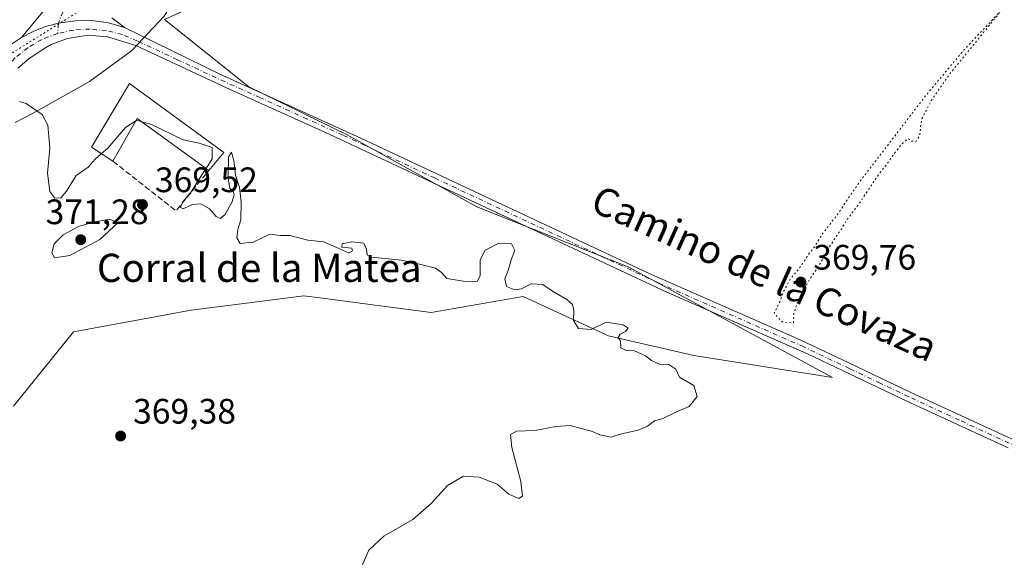
# Model space of a CAD drawing. Units: metres. Extents: x 614804 to 618283, y 4696991 to 4699361.
# Drawn here: x 616294 to 616573, y 4698969 to 4699121 of the extents above; entities that cross this region are included whole.
import ezdxf
from ezdxf.enums import TextEntityAlignment as Align

# ---------------------------------------------------------------- set-up
doc = ezdxf.new("R2010")
doc.units = ezdxf.units.M
doc.header["$MEASUREMENT"] = 0
for name, pattern in [('DGN Style 3', [2.307223458686699, 1.648016756204785, -0.6592067024819142]), ('DGN Style 4', [2.6384748266838614, 1.318413404963828, -0.6592067024819142, 0.001648016756204785, -0.6592067024819142]), ('DGN Style 5', [1.1536117293433497, 0.4944050268614355, -0.6592067024819142])]:
    doc.linetypes.add(name, pattern=pattern)
for name, color, linetype, lineweight in [('Cultivos herbáceos CxS', 92, 'Continuous', 0), ('Curva de nivel normal', 30, 'Continuous', 0), ('Curva de nivel normal depresión', 30, 'DGN Style 5', 0), ('Edificación industrial Cxs', 135, 'Continuous', 13), ('Muro lineal', 1, 'DGN Style 3', 13), ('Núcleo urbano CxS', 7, 'Continuous', 0), ('Pastizal CxS', 92, 'Continuous', 0), ('Pista no pavimentada Cxs', 111, 'Continuous', 0), ('Pista no pavimentada eje', 91, 'DGN Style 4', 0), ('Punto de cota en terreno', 7, 'Continuous', 0), ('Rótulo de punto de cota en terreno', 7, 'Continuous', 0), ('Texto cartográfico', 7, 'Continuous', 0), ('Vía pecuaria CxS', 92, 'Continuous', 13), ('Vía pecuaria eje', 92, 'DGN Style 5', 0)]:
    doc.layers.add(name, color=color, linetype=linetype, lineweight=lineweight)
doc.styles.add('Style-Arial', font='txt')

# ---------------------------------------------------------------- blocks, each defined once
blk = doc.blocks.new('*U8')
at = {"layer": 'Cultivos herbáceos CxS', "color": 92, "linetype": 'Continuous', "lineweight": 0}
blk.add_polyline3d([(616291.9124999996, 4699011.808700001, 369.4339999999939), (616308.9219000004, 4699032.913699999, 369.4753000000055), (616342.2609999999, 4699039.040300001, 369.5813999999955), (616357.9943000004, 4699041.050100001, 369.6719000000012), (616374.2386999996, 4699043.1251, 369.6518000000069), (616380.2317000004, 4699042.332900001, 369.7673999999971), (616381.6819000002, 4699042.141100001, 369.7979999999953), (616396.5685000002, 4699040.1735, 369.8527000000031), (616410.2991000004, 4699038.358700001, 369.7988999999943), (616436.3639000002, 4699042.9111, 370.0877999999939), (616460.5444999998, 4699031.7501, 370.1196999999956), (616484.7253000002, 4699026.1699, 370.0884999999981), (616523.9238999998, 4699019.9757, 370.2755999999936), (616466.0910999998, 4699051.293099999, 370.357600000003), (616423.2275, 4699068.313300001, 370.4039000000048), (616386.4874, 4699088.737299999, 370.5902999999962), (616358.5906999996, 4699102.353499999, 370.8861999999936), (616334.7780999999, 4699121.417099999, 371.0170999999973)], dxfattribs=at)
blk = doc.blocks.new('5PATER')
at = {"layer": 'Núcleo urbano CxS', "linetype": 'Continuous', "lineweight": 0}
h = blk.add_hatch(color=51, dxfattribs=at)
edge = h.paths.add_edge_path()
edge.add_ellipse((0, 0), major_axis=(-0.1095731443231308, -0.1110710700762829), ratio=0.9994222409660322, start_angle=0, end_angle=360)

msp = doc.modelspace()

# ---------------------------------------------------------------- linework, layer by layer
at = {"layer": 'Cultivos herbáceos CxS', "color": 92, "linetype": 'Continuous', "lineweight": 0}
msp.add_polyline3d([(616291.9124999996, 4699011.808700001, 369.4339999999939), (616308.9219000004, 4699032.913699999, 369.4753000000055), (616342.2609999999, 4699039.040300001, 369.5813999999955), (616357.9943000004, 4699041.050100001, 369.6719000000012), (616374.2386999996, 4699043.1251, 369.6518000000069), (616380.2317000004, 4699042.332900001, 369.7673999999971), (616381.6819000002, 4699042.141100001, 369.7979999999953), (616396.5685000002, 4699040.1735, 369.8527000000031), (616410.2991000004, 4699038.358700001, 369.7988999999943), (616436.3639000002, 4699042.9111, 370.0877999999939), (616460.5444999998, 4699031.7501, 370.1196999999956), (616484.7253000002, 4699026.1699, 370.0884999999981), (616523.9238999998, 4699019.9757, 370.2755999999936), (616466.0910999998, 4699051.293099999, 370.357600000003), (616423.2275, 4699068.313300001, 370.4039000000048), (616386.4874, 4699088.737299999, 370.5902999999962), (616358.5906999996, 4699102.353499999, 370.8861999999936), (616334.7780999999, 4699121.417099999, 371.0170999999973), (616352.4681000002, 4699129.586300001, 371.1975999999996), (616366.7562999995, 4699146.606100001, 371.4529000000039), (616399.4151, 4699152.051700001, 371.6303999999946), (616416.4253000002, 4699172.475299999, 371.8950000000041), (616407.0107000005, 4699189.5601, 371.9741000000067), (616404.4244999997, 4699199.908100001, 372.5449999999983)], dxfattribs=at)
at = {"layer": 'Curva de nivel normal', "color": 30, "linetype": 'Continuous', "lineweight": 0, "flags": 128}
for points, elevation in [([(616293.7000000002, 4699098.140100001), (616295.5800000001, 4699097.6501), (616297.7000000002, 4699096.100099999), (616300.1200000001, 4699094.520099999), (616301.7199999997, 4699091.460100001), (616302.2599999999, 4699085.0001), (616301.5499999998, 4699077.840100001), (616302.2599999999, 4699072.630100001), (616303.6600000003, 4699070.770099999), (616305.4100000003, 4699070.880100001), (616306.9800000006, 4699072.7401), (616309.7400000002, 4699077.1801), (616313.0700000003, 4699079.540100001), (616315.0899999999, 4699081.850099999), (616316.8702999996, 4699083.3961)], 369.9999999999999), ([(616316.8702999996, 4699083.3961), (616318.6600000003, 4699084.950099999), (616323.7000000002, 4699090.8101), (616326.6204000004, 4699092.7444)], 370), ([(616326.6204000004, 4699092.7444), (616326.7800000003, 4699092.850099999), (616328.3004000002, 4699092.447000001)], 370), ([(616328.3004000002, 4699092.447000001), (616331.0800000001, 4699091.710100001), (616340, 4699087.340100001), (616344.5999999996, 4699086.370100001), (616348.2300000006, 4699085.110099999), (616348.2100000001, 4699081.890100001), (616346.4995999997, 4699079.2104)], 370), ([(616388.9699999997, 4698962.610099999), (616392.6600000003, 4698971.020099999), (616396.8700000001, 4698974.9101), (616405.0599999996, 4698979.6801), (616410.3799999999, 4698984.270099999), (616414.9400000004, 4698989.350099999), (616419.4600000001, 4698991.9301), (616423.8899999997, 4698991.690099999), (616428.9900000002, 4698989.700099999), (616432.2800000003, 4698986.880100001), (616435.1100000005, 4698985.590100001), (616436.1500000004, 4698986.280099999), (616435.6500000004, 4698990.420100001), (616433.1699999999, 4699000.0601), (616432.79, 4699003.780099999), (616434.4100000003, 4699004.710100001), (616439.6200000001, 4699004.870100001), (616445.5499999998, 4699006.020099999), (616449.6600000003, 4699006.370100001), (616451.9800000006, 4699005.690099999), (616455.7199999997, 4699004.700099999), (616458.0199999996, 4699003.640100001), (616461.2300000006, 4699003.050100001), (616464.2300000006, 4699003.9301), (616468.8899999997, 4699005.050100001), (616471.5599999996, 4699006.140100001), (616473.5599999996, 4699007.610099999), (616475.8899999997, 4699008.350099999), (616479.5599999996, 4699010.1501), (616483.3300000001, 4699011.7401), (616485.6299999999, 4699014.590100001), (616484.6600000003, 4699017.710100001), (616480.6600000003, 4699020.040100001), (616479.6100000005, 4699022.3301), (616477.5599999996, 4699023.610099999), (616474.9800000006, 4699023.690099999), (616472.6799999997, 4699024.7301), (616471.0300000003, 4699026.0801), (616467.8899999997, 4699027.5101), (616465.5599999996, 4699027.550100001), (616464.0199999996, 4699028.300100001), (616463.9500000002, 4699030.3301), (616463.2100000001, 4699031.3201), (616463.7800000003, 4699032.210100001), (616465.3499999996, 4699032.960100001), (616466.0599999996, 4699033.890100001), (616464.6799999997, 4699034.860099999), (616459.8899999997, 4699035.5801), (616455.5599999996, 4699033.5701), (616452.0199999996, 4699033.8201), (616450.6200000001, 4699036.100099999), (616450.7400000002, 4699038.9901), (616450.29, 4699040.670100001), (616448.7100000001, 4699042.090100001), (616444.6799999997, 4699044.390100001), (616441.9000000004, 4699046.280099999), (616438.5899999999, 4699046.450099999), (616435.8300000001, 4699045.120100001), (616433.9699999997, 4699044.8201), (616431.6100000005, 4699045.770099999), (616431.1500000004, 4699047.870100001), (616432.0800000001, 4699050.270099999), (616433.0800000001, 4699053.610099999), (616433.9800000006, 4699055.970100001), (616433.0199999996, 4699057.8201), (616429.4500000002, 4699058.0001), (616425.5300000003, 4699056.030099999), (616424.2000000002, 4699053.270099999), (616424.1500000004, 4699048.8201), (616423.3600000005, 4699047.2601), (616420.5300000003, 4699047.0601), (616414.7199999997, 4699047.960100001), (616413.1799999997, 4699049.720100001), (616411.5, 4699050.920100001), (616406.5599999996, 4699052.1801), (616401.8799999999, 4699053.220100001), (616393.4199999999, 4699054.040100001), (616392.1600000003, 4699054.690099999), (616391.9199999999, 4699056.3201), (616391.1699999999, 4699058.0001), (616387.79, 4699058.4101), (616385.0999999996, 4699057.8201), (616385.0099999999, 4699056.880100001), (616387.79, 4699056.600099999), (616388.0199999996, 4699055.880100001), (616386.9100000003, 4699055.300100001), (616382.6399999997, 4699057.200099999), (616379.9000000004, 4699058.370100001), (616375.3300000001, 4699058.850099999), (616370.2199999997, 4699060.2401), (616367.4800000006, 4699060.1801), (616364.5800000001, 4699060.5601), (616359.8099999996, 4699058.3201), (616356.1399999997, 4699057.9101), (616355.2199999997, 4699059.5701), (616355.5199999996, 4699061.860099999), (616356.3399999999, 4699064.620100001), (616356.4900000002, 4699069.620100001), (616355.9600000001, 4699073.790100001), (616354.8499999996, 4699077.3201), (616354.4100000003, 4699081.5001), (616353.7100000001, 4699083.780099999), (616352.8200000003, 4699082.520099999), (616352.7800000003, 4699076.340100001), (616353.2400000002, 4699073.640100001), (616354.2000000002, 4699072.770099999), (616354.4400000004, 4699071.7601), (616353.7800000003, 4699069.520099999), (616351.7999999998, 4699066.040100001), (616350.4699999997, 4699064.9801), (616349.3600000005, 4699065.600099999), (616347.4600000001, 4699067.7301), (616345.0599999996, 4699069.130100001), (616342.6600000003, 4699068.970100001), (616340.0300000003, 4699067.780099999), (616339.2599999999, 4699068.120100001), (616339.9199999999, 4699069.700099999), (616342.3200000003, 4699072.5701), (616345.5099999999, 4699077.6601), (616346.4995999997, 4699079.2104)], 370), ([(616319.1399999997, 4699064.8201), (616314.5199999996, 4699063.940099999), (616310.3399999999, 4699062.720100001), (616306.0300000003, 4699060.4301), (616303.5199999996, 4699057.850099999), (616302.7999999998, 4699055.2401), (616303.5700000003, 4699053.840100001), (616307.8799999999, 4699054.4801), (616316.3899999997, 4699059.030099999), (616321.5499999998, 4699063.8101), (616319.1399999997, 4699064.8201)], 370)]:
    msp.add_lwpolyline(points, dxfattribs=dict(at, elevation=elevation))
at = {"layer": 'Curva de nivel normal depresión', "color": 30, "linetype": 'DGN Style 5', "lineweight": 0, "elevation": 370, "flags": 128}
msp.add_lwpolyline([(616571.7400000002, 4699123.950099999), (616561.2199999997, 4699112.8101), (616550.5199999996, 4699100.020099999), (616531.5099999999, 4699075.220100001), (616525.0199999996, 4699065.6801), (616521.0800000001, 4699060.610099999), (616519.2599999999, 4699057.610099999), (616516.7800000003, 4699054.270099999), (616515.0700000003, 4699051.550100001), (616511.9800000006, 4699047.800100001), (616510.2100000001, 4699044.5001), (616509.1100000005, 4699041.5801), (616507.4299999997, 4699038.130100001), (616509.7000000002, 4699035.700099999), (616512.9199999999, 4699035.380100001), (616513.0199999996, 4699038.0601), (616514.0499999998, 4699041.280099999), (616517.2599999999, 4699047.360099999), (616520.5, 4699052.2301), (616523.3799999999, 4699057.420100001), (616526.1799999997, 4699061.5601), (616527.9500000002, 4699064.450099999), (616531.79, 4699069.630100001), (616536.6100000005, 4699076.880100001), (616539.8200000003, 4699081.0701), (616543.2300000006, 4699085.7601), (616545.3600000005, 4699087.690099999), (616546.4299999997, 4699086.960100001), (616547.5899999999, 4699086.790100001), (616548.6500000004, 4699088.5601), (616549.1900000004, 4699093.020099999), (616551.9500000002, 4699098.470100001), (616557.3700000001, 4699106.2501), (616564.29, 4699114.6801), (616571.7400000002, 4699123.950099999)], dxfattribs=at)
at = {"layer": 'Edificación industrial Cxs', "color": 135, "linetype": 'Continuous', "lineweight": 13, "elevation": 372.6401000000042, "flags": 128}
msp.add_lwpolyline([(616324.8000999996, 4699103.3301), (616351.5301000001, 4699083.7601), (616347.2701000003, 4699078.6501), (616326.9901000002, 4699093.4001), (616320.1300999997, 4699081.2301), (616314.0500999996, 4699085.270099999)], close=True, dxfattribs=at)
at = {"layer": 'Edificación industrial Cxs', "color": 135, "linetype": 'Continuous', "lineweight": 13, "extrusion": (-0.01594932825929691, -0.0008870873580309239, 0.9998724078621714), "elevation": -13627.05150697431, "flags": 128}
msp.add_lwpolyline([(-4657603.506281781, 876218.5398113874), (-4657607.877689715, 876212.6928022183), (-4657625.312837483, 876224.4306418245)], dxfattribs=at)
at = {"layer": 'Edificación industrial Cxs', "color": 135, "linetype": 'Continuous', "lineweight": 13, "extrusion": (0.06421191755355617, 0.04955302319293892, 0.9967052360334702), "elevation": 272800.4272216841, "flags": 128}
msp.add_lwpolyline([(3343619.391988742, -3347718.296481252), (3343587.568405293, -3347727.532199273), (3343586.125569148, -3347721.016277535)], dxfattribs=at)
at = {"layer": 'Edificación industrial Cxs', "color": 135, "linetype": 'Continuous', "lineweight": 13, "extrusion": (-0.004867834009978244, -0.09999129078673819, 0.9949764047246815), "elevation": -472497.8239801636, "flags": 128}
msp.add_lwpolyline([(387125.5269070306, 4699798.281604018), (387104.5536774776, 4699812.097446654), (387098.2935583065, 4699799.545217707)], dxfattribs=at)
at = {"layer": 'Muro lineal', "color": 1, "linetype": 'DGN Style 3', "lineweight": 13, "extrusion": (-0.001838803019534345, -0.06825963173830453, 0.9976658967201427), "elevation": -321520.3289386782, "flags": 128}
msp.add_lwpolyline([(489556.957215443, 4702996.24829655), (489575.2290709838, 4702982.653682322), (489584.156849165, 4702994.395750282)], dxfattribs=at)
at = {"layer": 'Pastizal CxS', "color": 92, "linetype": 'Continuous', "lineweight": 0}
for points in [[(616291.9124999996, 4699011.808700001, 369.4339999999939), (616308.9219000004, 4699032.913699999, 369.4753000000055), (616342.2609999999, 4699039.040300001, 369.5813999999955), (616357.9943000004, 4699041.050100001, 369.6719000000012), (616374.2386999996, 4699043.1251, 369.6518000000069), (616380.2317000004, 4699042.332900001, 369.7673999999971), (616381.6819000002, 4699042.141100001, 369.7979999999953), (616396.5685000002, 4699040.1735, 369.8527000000031), (616410.2991000004, 4699038.358700001, 369.7988999999943), (616436.3639000002, 4699042.9111, 370.0877999999939), (616460.5444999998, 4699031.7501, 370.1196999999956), (616484.7253000002, 4699026.1699, 370.0884999999981), (616523.9238999998, 4699019.9757, 370.2755999999936), (616466.0910999998, 4699051.293099999, 370.357600000003), (616423.2275, 4699068.313300001, 370.4039000000048), (616386.4874, 4699088.737299999, 370.5902999999962), (616358.5906999996, 4699102.353499999, 370.8861999999936), (616334.7780999999, 4699121.417099999, 371.0170999999973), (616352.4681000002, 4699129.586300001, 371.1975999999996), (616366.7562999995, 4699146.606100001, 371.4529000000039), (616399.4151, 4699152.051700001, 371.6303999999946), (616416.4253000002, 4699172.475299999, 371.8950000000041), (616407.0107000005, 4699189.5601, 371.9741000000067), (616404.4244999997, 4699199.908100001, 372.5449999999983)], [(616334.7780999999, 4699121.417099999, 371.0170999999973), (616358.5906999996, 4699102.353499999, 370.8861999999936), (616386.4874, 4699088.737299999, 370.5902999999962), (616423.2275, 4699068.313300001, 370.4039000000048), (616466.0910999998, 4699051.293099999, 370.357600000003), (616523.9238999998, 4699019.9757, 370.2755999999936), (616484.7253000002, 4699026.1699, 370.0884999999981), (616460.5444999998, 4699031.7501, 370.1196999999956), (616436.3639000002, 4699042.9111, 370.0877999999939), (616410.2991000004, 4699038.358700001, 369.7988999999943), (616396.5685000002, 4699040.1735, 369.8527000000031), (616381.6819000002, 4699042.141100001, 369.7979999999953), (616380.2317000004, 4699042.332900001, 369.7673999999971), (616374.2386999996, 4699043.1251, 369.6518000000069), (616357.9943000004, 4699041.050100001, 369.6719000000012), (616342.2609999999, 4699039.040300001, 369.5813999999955), (616308.9219000004, 4699032.913699999, 369.4753000000055), (616291.9124999996, 4699011.808700001, 369.4339999999939)]]:
    msp.add_polyline3d(points, dxfattribs=at)
at = {"layer": 'Pista no pavimentada Cxs', "color": 111, "linetype": 'Continuous', "lineweight": 0, "extrusion": (-0.1015399045081288, 0.1141604030679697, 0.9882596066640783), "elevation": 474240.9607987017, "flags": 128}
msp.add_lwpolyline([(-3583500.837587232, -3065127.565637496), (-3583507.618981126, -3065128.154049905), (-3583514.423411218, -3065127.988935651), (-3583518.088218489, -3065127.484477163)], dxfattribs=at)
at = {"layer": 'Pista no pavimentada Cxs', "color": 111, "linetype": 'Continuous', "lineweight": 0}
for points in [[(616294.2121000001, 4699116.3191, 370.7562000000034), (616306.5800999999, 4699131.4001, 371.0668000000005), (616309.5201000003, 4699135.450099999, 371.1367999999929), (616316.8601000002, 4699146.880100001, 371.4182000000001), (616322.6501000002, 4699156.220100001, 371.6426999999967), (616330.7801000001, 4699167.890100001, 371.8016999999964), (616337.5100999996, 4699176.4301, 371.9869999999937), (616346.8800999997, 4699187.030099999, 372.1437000000006), (616355.8800999997, 4699196.5001, 372.3171000000002), (616363.2100999998, 4699203.300100001, 372.5), (616371.6801000005, 4699210.300100001, 372.6918000000005), (616383.5701000001, 4699219.420100001, 372.9722000000039), (616397.2001, 4699229.290100001, 373.078800000003), (616407.3800999997, 4699235.670100001, 373.1324000000022), (616419.8701, 4699242.530099999, 373.1300999999949), (616429.3101000005, 4699246.630100001, 373.0869999999995), (616446.9200999998, 4699253.0701, 373.1570999999968), (616472.8000999996, 4699261.390100001, 373.3395000000019), (616490.2701000003, 4699266.8301, 373.4995000000054), (616518.9401000004, 4699275.6801, 373.7301000000007), (616530.5800999999, 4699278.950099999, 373.9100999999937), (616554.6801000005, 4699285.7401, 374.1766999999964), (616590.1700999998, 4699296.270099999, 374.6419000000024)], [(616319.8300999999, 4699121.880100001, 371.1456999999937), (616323.4392999997, 4699119.197100001, 371.1435999999958), (616318.8630999997, 4699120.477299999, 371.1296000000002), (616314.1540999999, 4699121.115900001, 371.1371000000072), (616309.4020999996, 4699121.100500001, 371.1312000000034), (616304.6974999999, 4699120.431500001, 371.0890999999974), (616301.0588999996, 4699119.447100001, 371.0157000000036), (616297.5497000003, 4699118.070900001, 370.9566999999952), (616294.2121000001, 4699116.3191, 370.7562000000034), (616306.5800999999, 4699131.4001, 371.0668000000005)], [(616291.1425000001, 4699114.255899999, 370.6784000000043), (616294.2121000001, 4699116.3191, 370.7562000000034), (616297.5497000003, 4699118.070900001, 370.9566999999952), (616301.0588999996, 4699119.447100001, 371.0157000000036), (616304.6974999999, 4699120.431500001, 371.0890999999974), (616309.4020999996, 4699121.100500001, 371.1312000000034), (616314.1540999999, 4699121.115900001, 371.1371000000072), (616318.8630999997, 4699120.477299999, 371.1296000000002), (616323.4392999997, 4699119.197100001, 371.1435999999958), (616350.2401000002, 4699106.020099999, 370.9177999999956), (616390.3800999997, 4699087.8201, 370.6245999999956), (616471.8501000004, 4699049.5601, 370.375199999995), (616514.8300999999, 4699030.620100001, 370.2685000000056), (616528.8300999999, 4699023.960100001, 370.2826000000059), (616546.2001, 4699015.710100001, 370.3007999999973), (616579.3800999997, 4699000.370100001, 370.3172999999952)], [(616294.2121000001, 4699116.3191, 370.7562000000034), (616297.5497000003, 4699118.070900001, 370.9566999999952), (616301.0588999996, 4699119.447100001, 371.0157000000036), (616304.6974999999, 4699120.431500001, 371.0890999999974), (616309.4020999996, 4699121.100500001, 371.1312000000034), (616314.1540999999, 4699121.115900001, 371.1371000000072), (616318.8630999997, 4699120.477299999, 371.1296000000002), (616323.4392999997, 4699119.197100001, 371.1435999999958)], [(616294.2121000001, 4699116.3191, 370.7562000000034), (616297.5497000003, 4699118.070900001, 370.9566999999952), (616301.0588999996, 4699119.447100001, 371.0157000000036), (616304.6974999999, 4699120.431500001, 371.0890999999974), (616309.4020999996, 4699121.100500001, 371.1312000000034), (616314.1540999999, 4699121.115900001, 371.1371000000072), (616318.8630999997, 4699120.477299999, 371.1296000000002), (616323.4392999997, 4699119.197100001, 371.1435999999958)], [(616319.8300999999, 4699121.880100001, 371.1456999999937), (616323.4392999997, 4699119.197100001, 371.1435999999958)], [(616323.4392999997, 4699119.197100001, 371.1435999999958), (616350.2401000002, 4699106.020099999, 370.9177999999956), (616390.3800999997, 4699087.8201, 370.6245999999956), (616471.8501000004, 4699049.5601, 370.375199999995), (616514.8300999999, 4699030.620100001, 370.2685000000056), (616528.8300999999, 4699023.960100001, 370.2826000000059), (616546.2001, 4699015.710100001, 370.3007999999973), (616579.3800999997, 4699000.370100001, 370.3172999999952), (616601.0401, 4698990.4001, 370.2780000000057), (616671.1901000004, 4698959.3301, 369.2868000000017), (616730.4301000005, 4698932.620100001, 367.397299999997), (616773.2001, 4698913.340100001, 365.7725000000065), (616790.6501000002, 4698905.5701, 365.2372000000032), (616808.7500999998, 4698897.090100001, 364.864499999996), (616828.7701000003, 4698887.7301, 364.574099999998), (616856.1101000002, 4698875.4001, 364.2967000000062), (616902.7701000003, 4698853.940099999, 363.6396999999997), (616938.4401000004, 4698837.3301, 362.920100000003), (616997.4901000002, 4698810.220100001, 361.466499999995), (617030.6201, 4698794.4901, 360.7399000000005)], [(616573.6901000004, 4698999.970100001, 370.3417999999947), (616545.0100999996, 4699013.220100001, 370.3277999999991), (616528.8101000005, 4699020.940099999, 370.2924999999959), (616516.8701, 4699026.620100001, 370.2914000000019), (616477.0401, 4699044.140100001, 370.3497999999963), (616380.1501000002, 4699089.4901, 370.5703000000067), (616353.5100999996, 4699101.5001, 370.8233000000037), (616326.5900999998, 4699114.030099999, 371.1373000000021), (616318.5800999999, 4699116.5601, 371.0348999999987), (616313.1401000004, 4699116.960100001, 370.8852999999945), (616307.2500999998, 4699116.0601, 370.824099999998), (616302.5900999998, 4699114.300100001, 370.8171000000002), (616300.5401, 4699113.120100001, 370.8037999999942), (616296.3800999997, 4699110.340100001, 370.7486999999965), (616293.1401000004, 4699107.6601, 370.7391999999964)], [(616573.6901000004, 4698999.970100001, 370.3417999999947), (616545.0100999996, 4699013.220100001, 370.3277999999991), (616528.8101000005, 4699020.940099999, 370.2924999999959), (616516.8701, 4699026.620100001, 370.2914000000019), (616477.0401, 4699044.140100001, 370.3497999999963), (616380.1501000002, 4699089.4901, 370.5703000000067), (616353.5100999996, 4699101.5001, 370.8233000000037), (616326.5900999998, 4699114.030099999, 371.1373000000021), (616318.5800999999, 4699116.5601, 371.0348999999987), (616313.1401000004, 4699116.960100001, 370.8852999999945), (616307.2500999998, 4699116.0601, 370.824099999998), (616302.5900999998, 4699114.300100001, 370.8171000000002), (616300.5401, 4699113.120100001, 370.8037999999942), (616296.3800999997, 4699110.340100001, 370.7486999999965), (616293.1401000004, 4699107.6601, 370.7391999999964)]]:
    msp.add_polyline3d(points, dxfattribs=at)
at = {"layer": 'Pista no pavimentada eje', "color": 91, "linetype": 'DGN Style 4', "lineweight": 0}
for points in [[(616305.9807000002, 4699123.706700001, 371.1652000000031), (616304.6974999999, 4699120.431500001, 371.0890999999974), (616304.4700999996, 4699117.473099999, 371.0007000000041)], [(616304.4700999996, 4699117.473099999, 371.0007000000041), (616300.1234999998, 4699115.806299999, 370.9429999999993), (616296.0834999997, 4699113.4935, 370.8920000000071), (616292.4452999998, 4699110.5891, 370.8424999999988), (616289.2953000005, 4699107.161699999, 370.835699999996), (616286.7072999999, 4699103.292300001, 370.8270000000048), (616284.7424999997, 4699099.071900001, 370.7301000000007)], [(616576.5351, 4699000.170100001, 370.3197999999975), (616559.9451000001, 4699007.840100001, 370.3619999999937), (616545.6051000003, 4699014.465100001, 370.3160999999964), (616537.5050999997, 4699018.325099999, 370.2983999999997), (616528.8201000001, 4699022.450099999, 370.2945999999938), (616515.8501000004, 4699028.620100001, 370.2914000000019), (616495.9351000005, 4699037.380100001, 370.3505000000005), (616474.4451000001, 4699046.850099999, 370.4066000000021), (616452.1218999998, 4699057.2985, 370.5005999999994), (616411.3869000003, 4699076.428500001, 370.5173999999971), (616385.2651000004, 4699088.655099999, 370.6049999999959), (616375.2301000003, 4699093.2051, 370.6735000000044), (616361.9101, 4699099.210100001, 370.788400000005), (616351.8750999998, 4699103.7601, 370.8842000000004), (616338.4151, 4699110.0251, 371.0521000000008), (616327.0900999998, 4699115.315099999, 371.1532000000007), (616322.8082999998, 4699117.138499999, 371.1530000000057), (616318.2978999997, 4699118.284700001, 371.0776999999944), (616313.6651, 4699118.726700001, 371.0013999999938), (616309.0192999998, 4699118.4539, 370.9765999999945), (616304.4700999996, 4699117.473099999, 371.0007000000041)]]:
    msp.add_polyline3d(points, dxfattribs=at)
at = {"layer": 'Vía pecuaria CxS', "color": 92, "linetype": 'Continuous', "lineweight": 13}
msp.add_polyline3d([(616590.4689999997, 4699280.312999999, 373.9268000000012), (616554.2429999998, 4699269.132999999, 374.5237000000052), (616533.9249999998, 4699263.335000001, 373.1027999999933), (616530.5680000001, 4699262.377, 373.0434999999998), (616483.8949999996, 4699249.060000001, 372.2249000000011), (616468.9127000002, 4699243.818399999, 372.0611000000063), (616455.3819000004, 4699239.0845, 372.1998000000021), (616437.1699999999, 4699232.713, 372.2896000000038), (616417.0880000005, 4699221.536, 372.2556000000041), (616412.2070000004, 4699218.819, 372.4664000000048), (616404.4210000001, 4699214.484999999, 373.168399999995), (616388.6859999998, 4699201.75, 372.7206000000006), (616374.7340000002, 4699186.730000001, 373.0970999999991), (616366.2400000002, 4699174.261, 372.2194000000018), (616353.182, 4699154.922, 371.3867999999929), (616342.6660000002, 4699135.334000001, 371.1169999999984), (616334.681, 4699122.357999999, 371.0406999999978), (616331.4600000001, 4699118.948000001, 371.1111999999994), (616325.8049999997, 4699112.961999999, 371.1147999999957), (616325.4210000001, 4699112.557, 371.1033000000025), (616313.4919999996, 4699103.893999999, 370.8987000000052), (616297.4989999998, 4699094.844000001, 370.1150000000052), (616292.398, 4699092.193, 369.9750000000058)], dxfattribs=at)
msp.add_polyline3d([(616590.4689999997, 4699280.312999999, 373.9268000000012), (616554.2429999998, 4699269.132999999, 374.5237000000052), (616533.9249999998, 4699263.335000001, 373.1027999999933), (616530.5680000001, 4699262.377, 373.0434999999998), (616483.8949999996, 4699249.060000001, 372.2249000000011), (616468.9127000002, 4699243.818399999, 372.0611000000063), (616455.3819000004, 4699239.0845, 372.1998000000021), (616437.1699999999, 4699232.713, 372.2896000000038), (616417.0880000005, 4699221.536, 372.2556000000041), (616412.2070000004, 4699218.819, 372.4664000000048), (616404.4210000001, 4699214.484999999, 373.168399999995), (616388.6859999998, 4699201.75, 372.7206000000006), (616374.7340000002, 4699186.730000001, 373.0970999999991), (616366.2400000002, 4699174.261, 372.2194000000018), (616353.182, 4699154.922, 371.3867999999929), (616342.6660000002, 4699135.334000001, 371.1169999999984), (616334.681, 4699122.357999999, 371.0406999999978), (616331.4600000001, 4699118.948000001, 371.1111999999994), (616325.8049999997, 4699112.961999999, 371.1147999999957), (616325.4210000001, 4699112.557, 371.1033000000025), (616313.4919999996, 4699103.893999999, 370.8987000000052), (616297.4989999998, 4699094.844000001, 370.1150000000052), (616292.398, 4699092.193, 369.9750000000058)], dxfattribs=at)
at = {"layer": 'Vía pecuaria eje', "color": 92, "linetype": 'DGN Style 5', "lineweight": 0}
msp.add_polyline3d([(616736.9183, 4699336.137399999, 375.4472999999998), (616693.7441999996, 4699324.9, 375.1391000000003), (616431.0972999996, 4699248.705, 373.138300000006), (616386.2981000004, 4699216.6328, 372.8398000000016), (616343.5351, 4699174.378900001, 371.8916999999929), (616316.5537999999, 4699127.543299999, 371.1239999999962), (616283.4685000004, 4699106.8847, 370.7456999999995), (616262.591, 4699093.9439, 370.4839000000065), (616098.6664000005, 4699019.1088, 368.7526999999973)], dxfattribs=at)

# ---------------------------------------------------------------- block references
at = {"layer": 'Cultivos herbáceos CxS', "color": 92, "linetype": 'Continuous', "lineweight": 0}
msp.add_blockref('*U8', (0, 0), dxfattribs=at)
at = {"layer": 'Punto de cota en terreno', "color": 7, "linetype": 'Continuous', "lineweight": 0, "xscale": 10, "yscale": 10, "zscale": 10}
for p in [(616328.4900000002, 4699068.960000001, 369.5200000000041), (616311, 4699059, 371.2799999999988), (616515, 4699047, 369.7599999999948), (616322.2999999998, 4699003.34, 369.3800000000047)]:
    msp.add_blockref('5PATER', p, dxfattribs=at)

# ---------------------------------------------------------------- texts
at = {"layer": 'Rótulo de punto de cota en terreno', "color": 7, "linetype": 'Continuous', "lineweight": 0, "style": 'Style-Arial'}
for s, p in [('369,52', (616332.0177999996, 4699072.4878)), ('371,28', (616301.0471999999, 4699063.409700001)), ('369,76', (616518.5278000003, 4699050.527799999)), ('369,38', (616325.8278000001, 4699006.867799999))]:
    msp.add_text(s, height=7.000000000000002, dxfattribs=at).set_placement(p)
at = {"layer": 'Texto cartográfico', "color": 7, "linetype": 'Continuous', "lineweight": 0, "style": 'Style-Arial'}
msp.add_text('Camino de la Covaza', height=8, rotation=335.8211062653299, dxfattribs=at).set_placement((616504.7192752118, 4699049.462488868), align=Align.MIDDLE_CENTER)
msp.add_text('Corral de la Matea', height=8, dxfattribs=at).set_placement((616361.5905182924, 4699051.026799999), align=Align.MIDDLE_CENTER)

doc.saveas('drawing.dxf')
